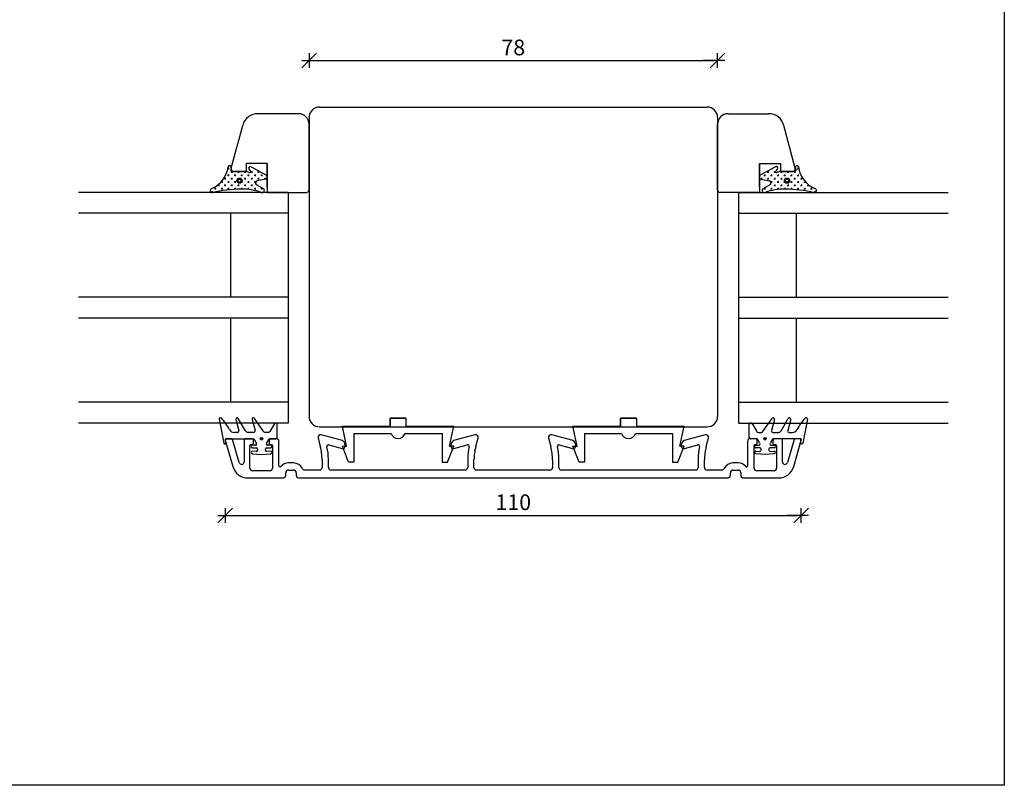
# Model space of a CAD drawing. Units: inches. Extents: x -237 to 5225, y -184 to 2067.
# Drawn here: x 1114 to 1302, y 0 to 146 of the extents above; entities that cross this region are included whole.
import ezdxf

# ---------------------------------------------------------------- set-up
doc = ezdxf.new("R2010")
doc.units = ezdxf.units.IN
doc.header["$LTSCALE"] = 5
for name, color, linetype in [('Dim', 1, 'Continuous'), ('Glas', 142, 'Continuous'), ('PRO_ALUprofil', 3, 'Continuous'), ('STD_Plast og tætning', 1, 'Continuous'), ('Tilbehør', 210, 'Continuous'), ('Træ', 7, 'Continuous'), ('Trælister', 7, 'Continuous')]:
    doc.layers.add(name, color=color, linetype=linetype)
doc.styles.get("Standard").update_dxf_attribs({"font": 'romans.shx', "height": 3})
doc.dimstyles.new('1-1', dxfattribs={"dimscale": 0, "dimtxt": 2.5, "dimasz": 0.7, "dimexe": 0.18, "dimexo": 0.0625, "dimgap": 1, "dimtad": 1, "dimdec": 1, "dimzin": 9, "dimdsep": 46, "dimtxsty": 'Standard', "dimblk": 'Kryds', "dimcen": 1, "dimse1": 1, "dimse2": 1, "dimclrd": 9, "dimclrt": 4, "dimadec": 1, "dimazin": 2, "dimtfac": 1, "dimtdec": 1, "dimtix": 1, "dimtmove": 2, "dimatfit": 3, "dimfxl": 1, "dimtolj": 2, "dimtzin": 0, "dimarcsym": 0})

# ---------------------------------------------------------------- blocks, each defined once
blk = doc.blocks.new('Kryds')
at = {"color": 10}
for p, q in [((-2, -2), (2, 2)), ((0, -2), (0, 2)), ((2, 0), (-4, 0))]:
    blk.add_line(p, q, dxfattribs=at)
blk = doc.blocks.new('*D14')
at = {"layer": 'Defpoints', "color": 0}
for p in [(1247.46, 138.25), (1169.46, 127.38), (1247.46, 127.38)]:
    blk.add_point(p, dxfattribs=at)
at = {"layer": 'Dim', "color": 9, "lineweight": -2}
blk.add_line((1170.16, 138.25), (1246.76, 138.25), dxfattribs=at)
at = {"layer": 'Dim', "color": 9, "lineweight": -2, "xscale": 0.7, "yscale": 0.7, "zscale": 0.7, "rotation": 180}
blk.add_blockref('Kryds', (1169.46, 138.25), dxfattribs=at)
at = {"layer": 'Dim', "color": 9, "lineweight": -2, "xscale": 0.7, "yscale": 0.7, "zscale": 0.7}
blk.add_blockref('Kryds', (1247.46, 138.25), dxfattribs=at)
at = {"layer": 'Dim', "color": 4, "insert": (1208.46, 140.75), "char_height": 3, "attachment_point": 5}
blk.add_mtext('\\A2;78', dxfattribs=at)
blk = doc.blocks.new('*D16')
at = {"layer": 'Defpoints', "color": 0}
for p in [(1153.47, 65.85), (1263.45, 65.85), (1263.45, 51.49)]:
    blk.add_point(p, dxfattribs=at)
at = {"layer": 'Dim', "color": 9, "lineweight": -2}
blk.add_line((1154.17, 51.49), (1262.75, 51.49), dxfattribs=at)
at = {"layer": 'Dim', "color": 9, "lineweight": -2, "xscale": 0.7, "yscale": 0.7, "zscale": 0.7, "rotation": 180}
blk.add_blockref('Kryds', (1153.47, 51.49), dxfattribs=at)
at = {"layer": 'Dim', "color": 9, "lineweight": -2, "xscale": 0.7, "yscale": 0.7, "zscale": 0.7}
blk.add_blockref('Kryds', (1263.45, 51.49), dxfattribs=at)
at = {"layer": 'Dim', "color": 4, "insert": (1208.46, 53.99), "char_height": 3, "attachment_point": 5}
blk.add_mtext('\\A2;110', dxfattribs=at)

msp = doc.modelspace()

# ---------------------------------------------------------------- hatches: boundary and pattern name
at = {"layer": 'STD_Plast og tætning'}
h = msp.add_hatch(dxfattribs=at)
h.set_pattern_fill('CROSS', color=256, scale=0.1, angle=180, style=0)
h.set_pattern_definition([(180, (1340.9371, 182.3787), (-0.635, -0.635), [0.3175, -0.9525]), (-90, (1340.77835, 182.5375), (0.635, -0.635), [0.3175, -0.9525])])
h.paths.add_polyline_path([(1154.01, 117.96, -0.264521), (1150.91, 113.84, 0.6872), (1150.76, 113.11), (1151.26, 113.11, -0.053208), (1156.51, 113.73, -0.08483), (1160.35, 113.11), (1160.74, 113.11, 0.509937), (1160.82, 113.75), (1159.38, 114.6, -0.625525), (1159.57, 115.3), (1161.22, 115.61, 0.18265), (1161.46, 115.76), (1161.46, 116.25, 0.101457), (1161.34, 116.35), (1161.34, 116.36), (1158.39, 117.99, 0.830356), (1158.01, 117.53), (1158.3, 117.19, -0.786923), (1158.07, 116.88), (1158.07, 116.88), (1157.62, 117.07), (1157.62, 117.07, 0.100609), (1157.46, 117.11), (1157.45, 117.11), (1157.45, 117.11), (1154.7, 117.06, -0.414214), (1154.53, 117.28), (1154.61, 117.88, 0.984372)])
h.paths.add_polyline_path([(1155.7, 115.33, 1), (1156.7, 115.33, 1)], flags=16)
h.paths.add_polyline_path([(1155.9, 115.33, 1), (1156.5, 115.33, 1)], flags=0)
h = msp.add_hatch(dxfattribs=at)
h.set_pattern_fill('CROSS', color=256, scale=0.1, style=0)
h.set_pattern_definition([(0, (1075.9851, 182.3787), (0.635, -0.635), [0.3175, -0.9525]), (-90, (1076.14386, 182.5375), (-0.635, -0.635), [0.3175, -0.9525])])
h.paths.add_polyline_path([(1262.91, 117.96, 0.264521), (1266.01, 113.84, -0.6872), (1266.16, 113.11), (1265.66, 113.11, 0.053208), (1260.41, 113.73, 0.08483), (1256.57, 113.11), (1256.19, 113.11, -0.509937), (1256.1, 113.75), (1257.54, 114.6, 0.625525), (1257.35, 115.3), (1255.7, 115.61, -0.18265), (1255.46, 115.76), (1255.46, 116.25, -0.101457), (1255.58, 116.35), (1255.59, 116.36), (1258.53, 117.99, -0.830356), (1258.91, 117.53), (1258.63, 117.19, 0.786923), (1258.86, 116.88), (1258.86, 116.88), (1259.3, 117.07), (1259.3, 117.07, -0.100609), (1259.46, 117.11), (1259.47, 117.11), (1259.47, 117.11), (1262.22, 117.06, 0.414214), (1262.39, 117.28), (1262.31, 117.88, -0.984372)])
h.paths.add_polyline_path([(1261.22, 115.33, -1), (1260.22, 115.33, -1)], flags=16)
h.paths.add_polyline_path([(1261.02, 115.33, -1), (1260.42, 115.33, -1)], flags=0)

# ---------------------------------------------------------------- linework, layer by layer
at = {"layer": 'Defpoints'}
msp.add_lwpolyline([(396.63, 498.43), (1302.21, 498.43), (1302.21, 0), (396.63, 0)], close=True, dxfattribs=at)
at = {"layer": 'Glas'}
for p, q in [((1165.46, 113.11), (1125.46, 113.11)), ((1165.46, 113.11), (1165.46, 69.11)), ((1251.46, 113.11), (1251.46, 69.11)), ((1251.46, 113.11), (1291.46, 113.11)), ((1165.46, 109.11), (1125.46, 109.11)), ((1154.46, 109.11), (1154.46, 93.11)), ((1251.46, 109.11), (1291.46, 109.11)), ((1262.46, 109.11), (1262.46, 93.11)), ((1165.46, 93.11), (1125.46, 93.11)), ((1251.46, 93.11), (1291.46, 93.11)), ((1165.46, 89.11), (1125.46, 89.11)), ((1154.46, 89.11), (1154.46, 73.11)), ((1251.46, 89.11), (1291.46, 89.11)), ((1262.46, 89.11), (1262.46, 73.11)), ((1165.46, 73.11), (1125.46, 73.11)), ((1251.46, 73.11), (1291.46, 73.11)), ((1165.46, 69.11), (1125.46, 69.11)), ((1251.46, 69.11), (1291.46, 69.11))]:
    msp.add_line(p, q, dxfattribs=at)
at = {"layer": 'PRO_ALUprofil'}
for p, q in [((1153.47, 65.85), (1154.91, 60.81)), ((1154.65, 66.11), (1153.66, 66.11)), ((1156.1, 61.58), (1154.84, 65.96)), ((1157.08, 65.91), (1157.08, 61.72)), ((1158.58, 66.11), (1157.28, 66.11)), ((1158.88, 65.21), (1158.88, 65.81)), ((1161.88, 65.81), (1161.88, 65.21)), ((1163.23, 66.11), (1162.18, 66.11)), ((1171.19, 66.27), (1171.62, 64.65)), ((1175.61, 65.86), (1171.8, 66.88)), ((1201.12, 66.88), (1197.31, 65.86)), ((1201.3, 64.65), (1201.73, 66.27)), ((1215.19, 66.27), (1215.62, 64.65)), ((1219.61, 65.86), (1215.8, 66.88)), ((1245.12, 66.88), (1241.31, 65.86)), ((1245.3, 64.65), (1245.73, 66.27)), ((1254.74, 66.11), (1253.69, 66.11)), ((1255.04, 65.21), (1255.04, 65.81)), ((1258.04, 65.81), (1258.04, 65.21)), ((1259.64, 66.11), (1258.34, 66.11)), ((1259.84, 61.72), (1259.84, 65.91)), ((1262.08, 65.96), (1260.82, 61.58)), ((1262.01, 60.81), (1263.45, 65.85)), ((1263.26, 66.11), (1262.27, 66.11)), ((1158.18, 60.49), (1158.18, 64.81)), ((1158.38, 65.01), (1158.68, 65.01)), ((1162.08, 65.01), (1162.28, 65.01)), ((1162.48, 64.81), (1162.48, 60.49)), ((1163.73, 60.92), (1163.73, 65.61)), ((1173.25, 64.94), (1175.78, 64.26)), ((1176.39, 64.87), (1176.32, 65.15)), ((1196.6, 65.15), (1196.53, 64.87)), ((1197.14, 64.26), (1199.67, 64.94)), ((1217.25, 64.94), (1219.78, 64.26)), ((1220.39, 64.87), (1220.32, 65.15)), ((1240.6, 65.15), (1240.53, 64.87)), ((1241.14, 64.26), (1243.67, 64.94)), ((1253.19, 65.61), (1253.19, 60.92)), ((1254.44, 60.49), (1254.44, 64.81)), ((1254.64, 65.01), (1254.84, 65.01)), ((1258.24, 65.01), (1258.54, 65.01)), ((1258.74, 64.81), (1258.74, 60.49)), ((1171.96, 62.07), (1171.96, 60.64)), ((1173.16, 60.64), (1173.16, 62.24)), ((1199.76, 62.24), (1199.76, 60.64)), ((1200.96, 60.64), (1200.96, 62.07)), ((1215.96, 62.07), (1215.96, 60.64)), ((1217.16, 60.64), (1217.16, 62.24)), ((1243.76, 62.24), (1243.76, 60.64)), ((1244.96, 60.64), (1244.96, 62.07)), ((1166.52, 61.48), (1165.52, 61.48)), ((1251.4, 61.48), (1250.4, 61.48)), ((1157.8, 58.64), (1164.59, 58.64)), ((1161.98, 59.99), (1158.68, 59.99)), ((1165.02, 59.13), (1165.02, 59.63)), ((1165.52, 60.13), (1166.52, 60.13)), ((1167.02, 59.63), (1167.02, 59.13)), ((1167.45, 58.64), (1249.47, 58.64)), ((1171.46, 60.14), (1168.64, 60.14)), ((1199.26, 60.14), (1173.66, 60.14)), ((1215.46, 60.14), (1201.46, 60.14)), ((1243.26, 60.14), (1217.66, 60.14)), ((1248.28, 60.14), (1245.46, 60.14)), ((1249.9, 59.13), (1249.9, 59.63)), ((1250.4, 60.13), (1251.4, 60.13)), ((1251.9, 59.63), (1251.9, 59.13)), ((1252.34, 58.64), (1259.12, 58.64)), ((1258.24, 59.99), (1254.94, 59.99))]:
    msp.add_line(p, q, dxfattribs=at)
for centre, radius, start, end in [((1153.66, 65.91), 0.2, 90, 196), ((1154.65, 65.91), 0.2, 16, 90), ((1157.28, 65.91), 0.2, 90, 180), ((1158.58, 65.81), 0.3, 0, 90), ((1162.18, 65.81), 0.3, 90, 180), ((1163.23, 65.61), 0.5, 0, 90), ((1171.67, 66.4), 0.5, 75, 195), ((1175.35, 64.89), 1, 14.9999, 75), ((1197.57, 64.89), 1, 105, 165.0001), ((1201.25, 66.4), 0.5, 345, 105), ((1215.67, 66.4), 0.5, 75, 195), ((1219.35, 64.89), 1, 14.9999, 75), ((1241.57, 64.89), 1, 105, 165.0001), ((1245.25, 66.4), 0.5, 345, 105), ((1253.69, 65.61), 0.5, 90, 180), ((1254.74, 65.81), 0.3, 0, 90), ((1258.34, 65.81), 0.3, 90, 180), ((1259.64, 65.91), 0.2, 0, 90), ((1262.27, 65.91), 0.2, 90, 164), ((1263.26, 65.91), 0.2, 344, 90), ((1158.38, 64.81), 0.2, 90, 180), ((1158.68, 65.21), 0.2, 270, 0), ((1162.08, 65.21), 0.2, 180, 270), ((1162.28, 64.81), 0.2, 0, 90), ((1161.96, 62.07), 10, 0, 15), ((1173.17, 64.65), 0.3, 75, 193.5477), ((1163.16, 62.24), 10, 0, 13.5477), ((1175.91, 64.75), 0.5, 255, 14.9999), ((1197.01, 64.75), 0.5, 165.0001, 285), ((1199.75, 64.65), 0.3, 346.4523, 105), ((1209.76, 62.24), 10, 166.4523, 180), ((1210.96, 62.07), 10, 165, 180), ((1205.96, 62.07), 10, 0, 15), ((1217.17, 64.65), 0.3, 75, 193.5477), ((1207.16, 62.24), 10, 0, 13.5477), ((1219.91, 64.75), 0.5, 255, 14.9999), ((1241.01, 64.75), 0.5, 165.0001, 285), ((1243.75, 64.65), 0.3, 346.4523, 105), ((1253.76, 62.24), 10, 166.4523, 180), ((1254.96, 62.07), 10, 165, 180), ((1254.64, 64.81), 0.2, 90, 180), ((1254.84, 65.21), 0.2, 270, 0), ((1258.24, 65.21), 0.2, 180, 270), ((1258.54, 64.81), 0.2, 0, 90), ((1157.8, 61.64), 3, 196, 270), ((1156.58, 61.72), 0.5, 196, 0), ((1158.68, 60.49), 0.5, 180, 270), ((1161.98, 60.49), 0.5, 270, 0), ((1163.93, 60.92), 0.2, 180, 320.8603), ((1165.52, 59.63), 1.85, 90, 140.8603), ((1166.52, 59.63), 1.85, 25.3196, 90), ((1168.64, 60.64), 0.5, 205.3196, 270), ((1171.46, 60.64), 0.5, 270, 0), ((1173.66, 60.64), 0.5, 180, 270), ((1199.26, 60.64), 0.5, 270, 0), ((1201.46, 60.64), 0.5, 180, 270), ((1215.46, 60.64), 0.5, 270, 0), ((1217.66, 60.64), 0.5, 180, 270), ((1243.26, 60.64), 0.5, 270, 0), ((1245.46, 60.64), 0.5, 180, 270), ((1248.28, 60.64), 0.5, 270, 334.6804), ((1250.4, 59.63), 1.85, 90, 154.6804), ((1251.4, 59.63), 1.85, 39.1397, 90), ((1252.99, 60.92), 0.2, 219.1397, 0), ((1254.94, 60.49), 0.5, 180, 270), ((1258.24, 60.49), 0.5, 270, 0), ((1259.12, 61.64), 3, 270, 344), ((1260.34, 61.72), 0.5, 180, 344), ((1164.52, 59.13), 0.5, 277.7531, 0), ((1165.52, 59.63), 0.5, 90, 180), ((1166.52, 59.63), 0.5, 0, 90), ((1167.52, 59.13), 0.5, 180, 262.2469), ((1249.4, 59.13), 0.5, 277.7531, 0), ((1250.4, 59.63), 0.5, 90, 180), ((1251.4, 59.63), 0.5, 0, 90), ((1252.4, 59.13), 0.5, 180, 262.2469)]:
    msp.add_arc(centre, radius, start, end, dxfattribs=at)
at = {"layer": 'STD_Plast og tætning'}
for p, q in [((1154.61, 117.88), (1154.53, 117.28)), ((1154.7, 117.06), (1157.46, 117.11)), ((1157.62, 117.07), (1158.06, 116.89)), ((1158.3, 117.19), (1158.01, 117.53)), ((1158.39, 117.99), (1161.32, 116.37)), ((1258.53, 117.99), (1255.6, 116.37)), ((1258.63, 117.19), (1258.91, 117.53)), ((1259.3, 117.07), (1258.86, 116.89)), ((1262.22, 117.06), (1259.46, 117.11)), ((1262.31, 117.88), (1262.39, 117.28)), ((1161.22, 115.61), (1159.57, 115.3)), ((1255.7, 115.61), (1257.35, 115.3)), ((1159.38, 114.6), (1160.82, 113.75)), ((1257.54, 114.6), (1256.1, 113.75)), ((1152.3, 69.81), (1152.3, 69.81)), ((1152.3, 69.81), (1153.2, 65.27)), ((1155.51, 69.79), (1156.07, 67.68)), ((1155.51, 69.79), (1155.51, 69.79)), ((1157.34, 67.61), (1155.96, 69.98)), ((1155.96, 69.98), (1155.96, 69.98)), ((1158.61, 69.79), (1158.61, 69.79)), ((1158.61, 69.79), (1159.17, 67.68)), ((1159.05, 70), (1159.05, 70)), ((1160.85, 67.43), (1159.05, 70)), ((1187.96, 70.03), (1184.96, 70.03)), ((1184.96, 70.03), (1184.96, 68.53)), ((1187.96, 70.03), (1187.96, 68.53)), ((1231.96, 70.03), (1228.96, 70.03)), ((1228.96, 70.03), (1228.96, 68.53)), ((1231.96, 70.03), (1231.96, 68.53)), ((1256.07, 67.43), (1257.87, 70)), ((1258.32, 69.79), (1257.75, 67.68)), ((1257.87, 70), (1257.87, 70)), ((1258.32, 69.79), (1258.32, 69.79)), ((1259.59, 67.61), (1260.96, 69.98)), ((1261.42, 69.79), (1260.85, 67.68)), ((1260.96, 69.98), (1260.96, 69.98)), ((1261.42, 69.79), (1261.42, 69.79)), ((1264.62, 69.81), (1263.72, 65.27)), ((1264.62, 69.81), (1264.62, 69.81)), ((1156.07, 67.68), (1156.07, 67.68)), ((1159.17, 67.68), (1159.17, 67.68)), ((1162.8, 68.87), (1161.98, 67.46)), ((1162.8, 68.87), (1162.8, 68.87)), ((1162.99, 69.05), (1162.86, 68.94)), ((1162.86, 68.94), (1162.86, 68.94)), ((1162.99, 69.05), (1162.99, 69.05)), ((1163.4, 68.86), (1163.4, 68.86)), ((1163.4, 66.36), (1163.4, 68.86)), ((1175.84, 68.53), (1184.96, 68.53)), ((1176.64, 64.69), (1175.84, 68.53)), ((1187.96, 68.53), (1197.09, 68.53)), ((1196.29, 64.69), (1197.09, 68.53)), ((1219.84, 68.53), (1228.96, 68.53)), ((1220.64, 64.69), (1219.84, 68.53)), ((1231.96, 68.53), (1241.09, 68.53)), ((1240.29, 64.69), (1241.09, 68.53)), ((1253.52, 68.86), (1253.52, 68.86)), ((1253.52, 66.36), (1253.52, 68.86)), ((1253.94, 69.05), (1253.94, 69.05)), ((1253.94, 69.05), (1254.07, 68.94)), ((1254.07, 68.94), (1254.07, 68.94)), ((1254.12, 68.87), (1254.12, 68.87)), ((1254.12, 68.87), (1254.94, 67.46)), ((1257.75, 67.68), (1257.75, 67.68)), ((1260.85, 67.68), (1260.85, 67.68)), ((1153.53, 65.88), (1153.53, 65.88)), ((1153.6, 65.33), (1153.53, 65.88)), ((1153.73, 66.11), (1158.78, 66.11)), ((1155.2, 67.31), (1155.2, 67.31)), ((1155.78, 67.31), (1155.2, 67.31)), ((1155.78, 67.31), (1155.78, 67.31)), ((1157.34, 67.61), (1157.34, 67.61)), ((1157.86, 67.31), (1157.86, 67.31)), ((1158.88, 67.31), (1157.86, 67.31)), ((1158.88, 67.31), (1158.88, 67.31)), ((1158.96, 66), (1158.96, 66)), ((1158.96, 66), (1159.42, 65.17)), ((1160.85, 67.43), (1160.85, 67.43)), ((1161.72, 67.31), (1161.09, 67.31)), ((1161.09, 67.31), (1161.1, 67.31)), ((1161.37, 65.17), (1161.84, 66)), ((1161.73, 67.31), (1161.72, 67.31)), ((1161.98, 67.46), (1161.98, 67.46)), ((1162.02, 66.11), (1162.01, 66.11)), ((1162.01, 66.11), (1163.15, 66.11)), ((1178.03, 67.13), (1185.13, 67.13)), ((1178.03, 67.13), (1178.03, 61.63)), ((1187.79, 67.13), (1194.89, 67.13)), ((1187.79, 67.13), (1194.89, 67.13)), ((1194.89, 67.13), (1194.89, 61.63)), ((1222.03, 67.13), (1229.13, 67.13)), ((1222.03, 67.13), (1222.03, 61.63)), ((1231.79, 67.13), (1238.89, 67.13)), ((1231.79, 67.13), (1238.89, 67.13)), ((1238.89, 67.13), (1238.89, 61.63)), ((1254.91, 66.11), (1253.77, 66.11)), ((1254.91, 66.11), (1254.91, 66.11)), ((1254.94, 67.46), (1254.94, 67.46)), ((1255.55, 65.17), (1255.08, 66)), ((1255.2, 67.31), (1255.83, 67.31)), ((1255.2, 67.31), (1255.2, 67.31)), ((1255.83, 67.31), (1255.83, 67.31)), ((1256.07, 67.43), (1256.07, 67.43)), ((1257.97, 66), (1257.5, 65.17)), ((1257.97, 66), (1257.97, 66)), ((1258.04, 67.31), (1258.04, 67.31)), ((1258.04, 67.31), (1259.07, 67.31)), ((1263.19, 66.11), (1258.14, 66.11)), ((1259.07, 67.31), (1259.07, 67.31)), ((1259.59, 67.61), (1259.59, 67.61)), ((1261.14, 67.31), (1261.14, 67.31)), ((1261.14, 67.31), (1261.72, 67.31)), ((1261.72, 67.31), (1261.72, 67.31)), ((1263.33, 65.33), (1263.39, 65.88)), ((1263.39, 65.88), (1263.39, 65.88)), ((1153.2, 65.27), (1153.2, 65.27)), ((1153.6, 65.33), (1153.6, 65.33)), ((1159.25, 64.87), (1158.65, 64.87)), ((1158.65, 64.87), (1158.65, 64.87)), ((1158.65, 64.37), (1158.65, 64.37)), ((1158.65, 64.37), (1159.4, 64.37)), ((1159.25, 64.87), (1159.25, 64.87)), ((1159.4, 64.37), (1159.4, 64.37)), ((1159.42, 65.17), (1159.42, 65.17)), ((1159.65, 64.12), (1159.65, 63.95)), ((1159.65, 64.12), (1159.65, 64.12)), ((1159.65, 63.95), (1159.65, 63.95)), ((1161.15, 64.12), (1161.15, 64.12)), ((1161.15, 63.95), (1161.15, 64.12)), ((1161.15, 63.95), (1161.15, 63.95)), ((1161.4, 64.37), (1161.4, 64.37)), ((1161.4, 64.37), (1162.15, 64.37)), ((1161.55, 64.87), (1161.55, 64.87)), ((1162.15, 64.87), (1161.55, 64.87)), ((1162.15, 64.87), (1162.15, 64.87)), ((1162.15, 64.37), (1162.15, 64.37)), ((1177.03, 61.63), (1175.84, 64.69)), ((1175.84, 64.69), (1176.64, 64.69)), ((1195.89, 61.63), (1197.09, 64.69)), ((1197.09, 64.69), (1196.29, 64.69)), ((1221.03, 61.63), (1219.84, 64.69)), ((1219.84, 64.69), (1220.64, 64.69)), ((1239.89, 61.63), (1241.09, 64.69)), ((1241.09, 64.69), (1240.29, 64.69)), ((1254.77, 64.87), (1254.77, 64.87)), ((1254.77, 64.87), (1255.37, 64.87)), ((1254.77, 64.37), (1254.77, 64.37)), ((1255.52, 64.37), (1254.77, 64.37)), ((1255.37, 64.87), (1255.37, 64.87)), ((1255.52, 64.37), (1255.52, 64.37)), ((1255.77, 64.12), (1255.77, 64.12)), ((1255.77, 63.95), (1255.77, 64.12)), ((1255.77, 63.95), (1255.77, 63.95)), ((1257.27, 64.12), (1257.27, 64.12)), ((1257.27, 64.12), (1257.27, 63.95)), ((1257.27, 63.95), (1257.27, 63.95)), ((1257.5, 65.17), (1257.5, 65.17)), ((1257.52, 64.37), (1257.52, 64.37)), ((1258.27, 64.37), (1257.52, 64.37)), ((1257.67, 64.87), (1257.67, 64.87)), ((1257.67, 64.87), (1258.27, 64.87)), ((1258.27, 64.87), (1258.27, 64.87)), ((1258.27, 64.37), (1258.27, 64.37)), ((1263.33, 65.33), (1263.33, 65.33)), ((1263.72, 65.27), (1263.72, 65.27)), ((1158.63, 63.26), (1160.4, 63.11)), ((1158.63, 63.26), (1158.63, 63.26)), ((1158.67, 63.76), (1158.67, 63.76)), ((1159.38, 63.7), (1158.67, 63.76)), ((1160.4, 63.11), (1162.17, 63.26)), ((1162.13, 63.76), (1161.42, 63.7)), ((1161.42, 63.7), (1161.42, 63.7)), ((1162.13, 63.76), (1162.13, 63.76)), ((1162.17, 63.26), (1162.17, 63.26)), ((1254.75, 63.26), (1254.75, 63.26)), ((1256.52, 63.11), (1254.75, 63.26)), ((1254.8, 63.76), (1254.8, 63.76)), ((1254.8, 63.76), (1255.5, 63.7)), ((1255.5, 63.7), (1255.5, 63.7)), ((1258.3, 63.26), (1256.52, 63.11)), ((1257.55, 63.7), (1258.25, 63.76)), ((1258.25, 63.76), (1258.25, 63.76)), ((1258.3, 63.26), (1258.3, 63.26)), ((1178.03, 61.63), (1177.03, 61.63)), ((1194.89, 61.63), (1195.89, 61.63)), ((1222.03, 61.63), (1221.03, 61.63)), ((1238.89, 61.63), (1239.89, 61.63))]:
    msp.add_line(p, q, dxfattribs=at)
for centre, radius in [((1156.2, 115.33), 0.5), ((1156.2, 115.33), 0.3), ((1260.72, 115.33), 0.5), ((1260.72, 115.33), 0.3), ((1160.4, 66.11), 0.25), ((1160.4, 66.11), 0.15), ((1256.52, 66.11), 0.25), ((1256.52, 66.11), 0.15)]:
    msp.add_circle(centre, radius, dxfattribs=at)
for centre, radius, start, end in [((1148.84, 118.63), 5.22, 293.4539, 352.7202), ((1154.31, 117.92), 0.3, 352.5041, 170.6992), ((1154.73, 117.26), 0.2, 172.5041, 262.5041), ((1158.24, 117.73), 0.3, 61.0007, 219.8193), ((1158.14, 117.07), 0.2, 245.6196, 39.8194), ((1258.68, 117.73), 0.3, 320.1807, 118.9993), ((1258.78, 117.07), 0.2, 140.1806, 294.3804), ((1262.19, 117.26), 0.2, 277.4959, 7.4959), ((1262.61, 117.92), 0.3, 9.3008, 187.4959), ((1268.09, 118.63), 5.22, 187.2798, 246.5461), ((1159.65, 114.91), 0.4, 100.7686, 228.8767), ((1161.15, 116.01), 0.4, 280.7686, 64.2032), ((1255.78, 116.01), 0.4, 115.7968, 259.2314), ((1257.28, 114.91), 0.4, 311.1233, 79.2314), ((1150.98, 113.44), 0.4, 99.3966, 272.2819), ((1156.8, 88.84), 24.89, 90.6786, 103.4951), ((1156.61, 102.16), 11.56, 71.1056, 90.5008), ((1160.54, 113.46), 0.4, 241.5864, 46.4885), ((1256.38, 113.46), 0.4, 133.5115, 298.4136), ((1260.31, 102.16), 11.56, 89.4992, 108.8944), ((1260.12, 88.84), 24.89, 76.5049, 89.3214), ((1265.94, 113.44), 0.4, 267.7181, 80.6034), ((1152.55, 69.86), 0.25, 44.5578, 191.2005), ((1146.31, 63.72), 9, 27.3178, 44.5578), ((1155.75, 69.86), 0.25, 30, 195), ((1158.85, 69.86), 0.25, 35, 195.0001), ((1258.07, 69.86), 0.25, 344.9999, 145), ((1261.17, 69.86), 0.25, 345, 150), ((1270.61, 63.72), 9, 135.4422, 152.6822), ((1264.37, 69.86), 0.25, 348.7995, 135.4422), ((1155.2, 68.31), 1, 207.3178, 270), ((1155.78, 67.61), 0.3, 270, 14.9999), ((1158.88, 67.61), 0.3, 270, 14.9999), ((1163.02, 68.74), 0.25, 130.3452, 149.9995), ((1163.15, 68.86), 0.25, 0.0001, 130.3458), ((1253.77, 68.86), 0.25, 49.6542, 179.9999), ((1253.9, 68.74), 0.25, 30.0005, 49.6548), ((1258.04, 67.61), 0.3, 165.0001, 270), ((1261.14, 67.61), 0.3, 165.0001, 270), ((1261.72, 68.31), 1, 270, 332.6822), ((1153.73, 65.91), 0.2, 90.0002, 186.5016), ((1157.86, 67.91), 0.6, 210, 270), ((1158.78, 65.91), 0.2, 29.2973, 90), ((1161.1, 67.61), 0.3, 215, 269.9999), ((1161.73, 67.61), 0.3, 270, 329.9999), ((1162.02, 65.91), 0.2, 90.0001, 150.7027), ((1163.15, 66.36), 0.25, 270, 0), ((1186.46, 67.56), 1.4, 197.8871, 342.1129), ((1230.46, 67.56), 1.4, 197.8871, 342.1129), ((1253.77, 66.36), 0.25, 180, 270), ((1254.91, 65.91), 0.2, 29.2973, 89.9999), ((1255.2, 67.61), 0.3, 210.0001, 270), ((1255.83, 67.61), 0.3, 270.0001, 325), ((1258.14, 65.91), 0.2, 90, 150.7027), ((1259.07, 67.91), 0.6, 270, 330), ((1263.19, 65.91), 0.2, 353.4984, 89.9998), ((1153.4, 65.31), 0.2, 191.2006, 6.5013), ((1158.65, 64.62), 0.25, 90, 270), ((1159.25, 65.07), 0.2, 269.9999, 29.2972), ((1159.4, 63.95), 0.25, 265.0192, 0.0002), ((1159.4, 64.12), 0.25, 360, 90), ((1161.4, 64.12), 0.25, 90, 180), ((1161.4, 63.95), 0.25, 179.9999, 275), ((1161.55, 65.07), 0.2, 150.7027, 269.9999), ((1162.15, 64.62), 0.25, 270, 90), ((1254.77, 64.62), 0.25, 90, 270), ((1255.37, 65.07), 0.2, 270.0001, 29.2973), ((1255.52, 63.95), 0.25, 265, 0.0001), ((1255.52, 64.12), 0.25, 360, 90), ((1257.52, 64.12), 0.25, 90, 180), ((1257.52, 63.95), 0.25, 179.9998, 274.9808), ((1257.67, 65.07), 0.2, 150.7028, 270.0001), ((1258.27, 64.62), 0.25, 270, 90), ((1263.52, 65.31), 0.2, 173.4987, 348.7994), ((1158.65, 63.51), 0.25, 85.0001, 265.0001), ((1162.15, 63.51), 0.25, 274.9999, 94.9999), ((1254.77, 63.51), 0.25, 85.0001, 265.0001), ((1258.27, 63.51), 0.25, 274.9999, 94.9999)]:
    msp.add_arc(centre, radius, start, end, dxfattribs=at)
at = {"layer": 'Tilbehør'}
for centre, start, end in [((1157.46, 116.7), 66.4853, 89.9991), ((1259.46, 116.7), 90.0009, 113.5147)]:
    msp.add_arc(centre, 0.401, start, end, dxfattribs=at)
at = {"layer": 'Træ', "color": 7, "linetype": 'Continuous'}
for p, q in [((1171.46, 129.38), (1245.46, 129.38)), ((1169.46, 127.38), (1169.46, 70.38)), ((1247.46, 127.38), (1247.46, 70.38)), ((1171.46, 68.38), (1245.46, 68.38))]:
    msp.add_line(p, q, dxfattribs=at)
at = {"layer": 'Træ'}
for p, q in [((1154.63, 117.73), (1156.81, 125.88)), ((1169.46, 116.11), (1169.46, 125.11)), ((1247.46, 116.11), (1247.46, 125.11)), ((1262.29, 117.73), (1260.11, 125.88)), ((1161.46, 118.61), (1157.46, 118.61)), ((1157.46, 118.61), (1157.46, 117.11)), ((1161.46, 114.11), (1161.46, 118.61)), ((1255.46, 114.11), (1255.46, 118.61)), ((1255.46, 118.61), (1259.46, 118.61)), ((1259.46, 118.61), (1259.46, 117.11)), ((1157.46, 117.11), (1155.11, 117.11)), ((1259.46, 117.11), (1261.81, 117.11)), ((1184.96, 68.53), (1184.96, 70.03)), ((1184.96, 70.03), (1187.96, 70.03)), ((1187.96, 70.03), (1187.96, 68.53)), ((1228.96, 68.53), (1228.96, 70.03)), ((1228.96, 70.03), (1231.96, 70.03)), ((1231.96, 70.03), (1231.96, 68.53))]:
    msp.add_line(p, q, dxfattribs=at)
for centre, radius, start, end in [((1159.71, 125.11), 3, 90, 165), ((1257.21, 125.11), 3, 15, 90), ((1155.11, 117.61), 0.5, 165, 270), ((1261.81, 117.61), 0.5, 270, 15)]:
    msp.add_arc(centre, radius, start, end, dxfattribs=at)
at = {"layer": 'Træ', "color": 7, "linetype": 'Continuous'}
for centre, start, end in [((1171.46, 127.38), 90, 180), ((1245.46, 127.38), 0, 90), ((1171.46, 70.38), 180, 270), ((1245.46, 70.38), 270, 0)]:
    msp.add_arc(centre, 2, start, end, dxfattribs=at)
at = {"layer": 'Trælister'}
for p, q in [((1167.46, 128.11), (1159.71, 128.11)), ((1249.46, 128.11), (1257.21, 128.11)), ((1169.46, 113.61), (1169.46, 126.11)), ((1247.46, 113.61), (1247.46, 126.11)), ((1161.46, 118.61), (1161.46, 113.11)), ((1255.46, 118.61), (1255.46, 113.11)), ((1161.46, 113.11), (1168.96, 113.11)), ((1255.46, 113.11), (1247.96, 113.11))]:
    msp.add_line(p, q, dxfattribs=at)
for centre, radius, start, end in [((1167.46, 126.11), 2, 0, 90), ((1249.46, 126.11), 2, 90, 180), ((1168.96, 113.61), 0.5, 270, 0), ((1247.96, 113.61), 0.5, 180, 270)]:
    msp.add_arc(centre, radius, start, end, dxfattribs=at)

# ---------------------------------------------------------------- dimensions: what is measured, and where the dimension line sits
at = {"layer": 'Dim'}
for base, p1, p2, picture, middle in [((1247.46, 138.25), (1169.46, 127.38), (1247.46, 127.38), '*D14', (1208.46, 140.75)), ((1263.45, 51.49), (1153.47, 65.85), (1263.45, 65.85), '*D16', (1208.46, 53.99))]:
    dim = msp.add_linear_dim(base=base, p1=p1, p2=p2, dimstyle='1-1', override={"dimscale": 1, "dimzin": 8}, dxfattribs=at)
    dim.commit()
    dim.dimension.update_dxf_attribs({"geometry": picture, "text_midpoint": middle})

doc.saveas('drawing.dxf')
